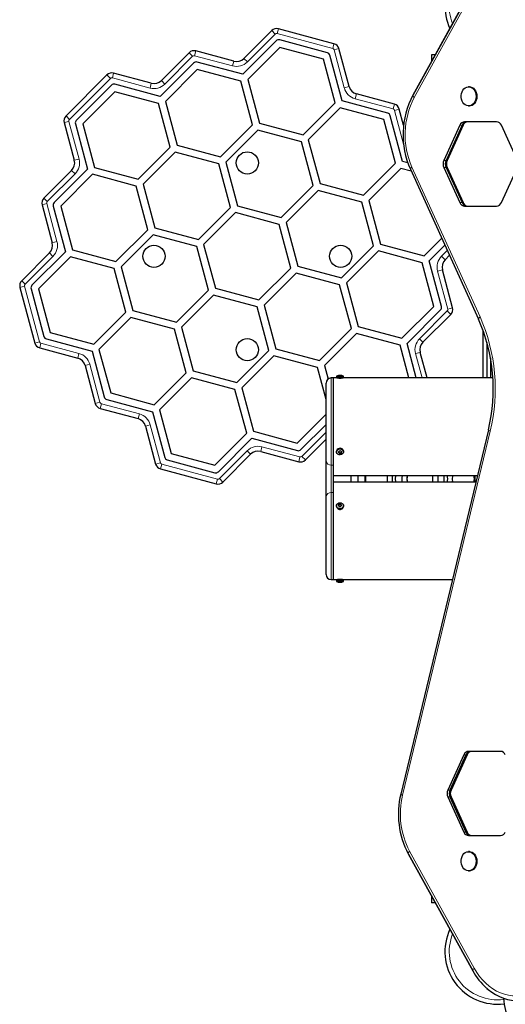
# Model space of a CAD drawing. Units: inches. Extents: x 336 to 934, y -457 to 75.
# Drawn here: x 478 to 495, y -205 to -169 of the extents above; entities that cross this region are included whole.
import ezdxf

# ---------------------------------------------------------------- set-up
doc = ezdxf.new("R2010")
doc.units = ezdxf.units.IN
doc.header["$MEASUREMENT"] = 0
doc.layers.add('CONTOUR', color=7, linetype='Continuous')

msp = doc.modelspace()

# ---------------------------------------------------------------- linework, layer by layer
at = {"layer": 'CONTOUR', "lineweight": 25}
for p, q in [((493.89887, -168.24293), (491.7493, -172.13963)), ((493.91047, -168.2321), (491.7609, -172.1288)), ((486.66831, -169.81978), (485.66808, -170.81989)), ((488.9088, -170.29085), (486.90979, -169.75509)), ((486.82935, -170.18906), (485.62703, -171.39124)), ((488.66952, -170.61495), (486.95492, -170.15542)), ((483.69868, -170.61559), (482.69857, -171.61558)), ((485.30585, -170.91692), (483.94017, -170.5509)), ((486.96011, -170.42598), (485.81099, -171.57496)), ((488.52971, -170.84666), (486.96011, -170.42598)), ((489.4515, -171.83364), (489.08557, -170.46764)), ((483.85972, -170.98487), (482.65752, -172.18693)), ((485.62703, -171.39124), (483.98529, -170.95123)), ((488.9502, -172.41631), (488.52971, -170.84666)), ((489.20132, -172.34894), (488.76144, -170.70688)), ((492.41124, -170.68528), (492.41124, -170.93528)), ((492.55157, -170.68528), (492.41124, -170.68528)), ((492.41366, -170.93528), (492.41124, -170.93528)), ((483.99048, -171.2218), (482.84137, -172.37078)), ((485.56009, -171.64247), (483.99048, -171.2218)), ((480.73995, -171.41418), (479.26799, -172.88614)), ((482.33635, -171.71262), (480.98144, -171.34948)), ((485.98057, -173.21213), (485.56009, -171.64247)), ((485.81099, -171.57496), (486.23148, -173.14462)), ((481.02061, -172.01739), (479.87149, -173.16637)), ((480.901, -171.78345), (480.26909, -172.41528)), ((482.59021, -172.43807), (481.02061, -172.01739)), ((482.65752, -172.18693), (481.02657, -171.74981)), ((493.78038, -171.84148), (493.75151, -171.84148)), ((482.84137, -172.37078), (483.26185, -173.94043)), ((490.84341, -172.78904), (489.20132, -172.34894)), ((491.08268, -172.46493), (489.71665, -172.09882)), ((480.26909, -172.41528), (479.63726, -173.04719)), ((483.0107, -174.00772), (482.59021, -172.43807)), ((487.80108, -173.56529), (488.9502, -172.41631)), ((489.13411, -172.6001), (487.98499, -173.74908)), ((490.70371, -173.02078), (489.13411, -172.6001)), ((491.41413, -173.21888), (491.25944, -172.64169)), ((493.75151, -172.52908), (493.78038, -172.52908)), ((491.1242, -174.59043), (490.70371, -173.02078)), ((491.37543, -174.52305), (490.93533, -172.88096)), ((494.75963, -173.09811), (493.60837, -173.09811)), ((479.20329, -173.12763), (479.56643, -174.48254)), ((479.60362, -173.17276), (480.04074, -174.80371)), ((479.87149, -173.16637), (480.29198, -174.73602)), ((484.83146, -174.36111), (485.98057, -173.21213)), ((486.16417, -173.39581), (485.01513, -174.54485)), ((487.7338, -173.81639), (486.16417, -173.39581)), ((486.23148, -173.14462), (487.80108, -173.56529)), ((493.4378, -173.22311), (492.86217, -174.48865)), ((493.51479, -173.22311), (492.93915, -174.48865)), ((493.55328, -173.22311), (492.97765, -174.48865)), ((495.50584, -174.48865), (494.9302, -173.22311)), ((488.15438, -175.38602), (487.7338, -173.81639)), ((487.98499, -173.74908), (488.40548, -175.31874)), ((481.86158, -175.1567), (483.0107, -174.00772)), ((483.26185, -173.94043), (484.83146, -174.36111)), ((483.19454, -174.19157), (482.04543, -175.34055)), ((484.76415, -174.61224), (483.19454, -174.19157)), ((491.56597, -174.57409), (491.37543, -174.52305)), ((479.46939, -174.84476), (478.4694, -175.84487)), ((480.04074, -174.80371), (478.83868, -176.00591)), ((480.29198, -174.73602), (481.86158, -175.1567)), ((485.18464, -176.1819), (484.76415, -174.61224)), ((485.01513, -174.54485), (485.43571, -176.11448)), ((489.97508, -175.73941), (491.1242, -174.59043)), ((491.30824, -174.77409), (490.15912, -175.92307)), ((491.69098, -174.87667), (491.30824, -174.77409)), ((491.65701, -174.80199), (494.10907, -180.19291)), ((492.86217, -174.73865), (493.4378, -176.0042)), ((492.93915, -174.73865), (493.51479, -176.0042)), ((492.97765, -174.73865), (493.55328, -176.0042)), ((494.9302, -176.0042), (495.50584, -174.73865)), ((480.22468, -174.98715), (479.07556, -176.13613)), ((481.79428, -175.40783), (480.22468, -174.98715)), ((482.21477, -176.97748), (481.79428, -175.40783)), ((482.04543, -175.34055), (482.46591, -176.9102)), ((487.00534, -176.53507), (488.15438, -175.38602)), ((488.3383, -175.56979), (487.18925, -176.71884)), ((489.90793, -175.99038), (488.3383, -175.56979)), ((488.40548, -175.31874), (489.97508, -175.73941)), ((490.15912, -175.92307), (490.57961, -177.49272)), ((478.40471, -176.08636), (478.77073, -177.45204)), ((478.80504, -176.13148), (479.24505, -177.77322)), ((479.07556, -176.13613), (479.49605, -177.70579)), ((484.03552, -177.33088), (485.18464, -176.1819)), ((485.43571, -176.11448), (487.00534, -176.53507)), ((490.32851, -177.56), (489.90793, -175.99038)), ((493.60837, -176.1292), (494.75963, -176.1292)), ((485.36842, -176.36568), (484.21944, -177.51479)), ((486.93807, -176.78616), (485.36842, -176.36568)), ((481.06565, -178.12646), (482.21477, -176.97748)), ((482.46591, -176.9102), (484.03552, -177.33088)), ((487.35874, -178.35577), (486.93807, -176.78616)), ((487.18925, -176.71884), (487.60983, -178.28847)), ((482.39872, -177.16151), (481.24967, -178.31056)), ((483.96835, -177.58209), (482.39872, -177.16151)), ((492.14921, -177.9134), (492.78368, -177.27901)), ((479.49605, -177.70579), (481.06565, -178.12646)), ((484.38893, -179.15172), (483.96835, -177.58209)), ((484.21944, -177.51479), (484.64011, -179.0844)), ((489.17946, -178.70905), (490.32851, -177.56)), ((490.57961, -177.49272), (492.14921, -177.9134)), ((492.33314, -178.09735), (492.89865, -177.53177)), ((478.6737, -177.81427), (477.67359, -178.8145)), ((479.24505, -177.77322), (478.04287, -178.97554)), ((479.42897, -177.95716), (478.27985, -179.10614)), ((480.99857, -178.37784), (479.42897, -177.95716)), ((490.51239, -177.74389), (489.36328, -178.89287)), ((492.082, -178.16456), (490.51239, -177.74389)), ((492.90448, -178.05629), (493.06446, -177.8963)), ((481.41906, -179.94749), (480.99857, -178.37784)), ((481.24967, -178.31056), (481.67025, -179.88019)), ((486.20977, -179.50488), (487.35874, -178.35577)), ((487.60983, -178.28847), (489.17946, -178.70905)), ((492.50249, -179.73422), (492.082, -178.16456)), ((492.77314, -179.73908), (492.33314, -178.09735)), ((493.17347, -179.7842), (492.80745, -178.41852)), ((487.54266, -178.53968), (486.39354, -179.68866)), ((489.11227, -178.96036), (487.54266, -178.53968)), ((477.6089, -179.05598), (478.14466, -181.05499)), ((478.00923, -179.10111), (478.46876, -180.81571)), ((478.27985, -179.10614), (478.70034, -180.6758)), ((484.64011, -179.0844), (486.20977, -179.50488)), ((489.53275, -180.53001), (489.11227, -178.96036)), ((489.36328, -178.89287), (489.78376, -180.46252)), ((483.23988, -180.30077), (484.38893, -179.15172)), ((484.57285, -179.3355), (483.4238, -180.48454)), ((486.14247, -179.75608), (484.57285, -179.3355)), ((486.56306, -181.32571), (486.14247, -179.75608)), ((486.39354, -179.68866), (486.81403, -181.25832)), ((491.35337, -180.8832), (492.50249, -179.73422)), ((480.26994, -181.09647), (481.41906, -179.94749)), ((481.6031, -180.13115), (480.45398, -181.28013)), ((483.1727, -180.55182), (481.6031, -180.13115)), ((481.67025, -179.88019), (483.23988, -180.30077)), ((491.53744, -181.06685), (492.7395, -179.86465)), ((492.10879, -181.0258), (493.10878, -180.02569)), ((483.59319, -182.12148), (483.1727, -180.55182)), ((483.4238, -180.48454), (483.84438, -182.05417)), ((488.38364, -181.67899), (489.53275, -180.53001)), ((489.78376, -180.46252), (491.35337, -180.8832)), ((478.56069, -180.90763), (480.20275, -181.34751)), ((478.70034, -180.6758), (480.26994, -181.09647)), ((489.7166, -180.71386), (488.56748, -181.86284)), ((491.2862, -181.13454), (489.7166, -180.71386)), ((494.26409, -180.57372), (494.26409, -182.31028)), ((478.32145, -181.23176), (479.68745, -181.59769)), ((486.81403, -181.25832), (488.38364, -181.67899)), ((491.60117, -182.31028), (491.2862, -181.13454)), ((491.8707, -182.31028), (491.53744, -181.06685)), ((494.41409, -182.31028), (494.41409, -181.03822)), ((480.20275, -181.34751), (480.64285, -182.9896)), ((480.45398, -181.28013), (480.87447, -182.84978)), ((485.41401, -182.47475), (486.56306, -181.32571)), ((486.74672, -181.50946), (485.59761, -182.65843)), ((488.31633, -181.93013), (486.74672, -181.50946)), ((492.25893, -182.31028), (492.01176, -181.38803)), ((494.53909, -181.59033), (494.53909, -182.31028)), ((479.95263, -181.86284), (480.31874, -183.22887)), ((488.62512, -183.08285), (488.31633, -181.93013)), ((488.56748, -181.86284), (488.69785, -182.34951)), ((482.44407, -183.27046), (483.59319, -182.12148)), ((483.7771, -182.30527), (482.62798, -183.45425)), ((485.3467, -182.72594), (483.7771, -182.30527)), ((483.84438, -182.05417), (485.41401, -182.47475)), ((488.87512, -182.31028), (488.81262, -182.31028)), ((489.03137, -182.31028), (488.87512, -182.31028)), ((488.87512, -182.31028), (488.87512, -185.44186)), ((489.00012, -182.24778), (489.00012, -182.27903)), ((489.25012, -182.24778), (489.00012, -182.24778)), ((489.21887, -182.31028), (489.03137, -182.31028)), ((494.62529, -182.31028), (489.21887, -182.31028)), ((489.25012, -182.27903), (489.25012, -182.24778)), ((485.59761, -182.65843), (486.01809, -184.22809)), ((488.62512, -185.29383), (488.62512, -182.49778)), ((480.87447, -182.84978), (482.44407, -183.27046)), ((485.76719, -184.2956), (485.3467, -182.72594)), ((480.73477, -183.08152), (482.37686, -183.52162)), ((480.4955, -183.40563), (481.86153, -183.77174)), ((482.37686, -183.52162), (482.81674, -185.16368)), ((482.62798, -183.45425), (483.04847, -185.0239)), ((487.5877, -184.64876), (488.62512, -183.61146)), ((482.12668, -184.03692), (482.49261, -185.40292)), ((487.71846, -184.88569), (488.62512, -183.97914)), ((484.61807, -185.44458), (485.76719, -184.2956)), ((486.01809, -184.22809), (487.5877, -184.64876)), ((494.46565, -184.17331), (491.31145, -197.26879)), ((484.74883, -185.6815), (485.95116, -184.47933)), ((485.95116, -184.47933), (487.59289, -184.91933)), ((487.8795, -185.25497), (488.62512, -184.50943)), ((483.04847, -185.0239), (484.61807, -185.44458)), ((484.90987, -186.05078), (485.9101, -185.05067)), ((486.27233, -184.95364), (487.63801, -185.31966)), ((489.00012, -184.95091), (489.00012, -184.96653)), ((489.07525, -184.96004), (489.1137, -185.00746)), ((489.1137, -185.00746), (489.17479, -184.97031)), ((489.1137, -185.00746), (489.1137, -185.0345)), ((489.24996, -184.94532), (489.25012, -184.95091)), ((489.25012, -184.96653), (489.25012, -184.95091)), ((482.90866, -185.25561), (484.62326, -185.71514)), ((488.62512, -186.57673), (488.62512, -185.29383)), ((488.87512, -185.44186), (488.87512, -186.4287)), ((482.66938, -185.57971), (484.66839, -186.11547)), ((488.87512, -185.81028), (494.07137, -185.81028)), ((489.5134, -185.81028), (489.5134, -186.06028)), ((489.7634, -185.81028), (489.7634, -186.06028)), ((494.01115, -186.06028), (488.87512, -186.06028)), ((491.3465, -185.9939), (491.35589, -186.06028)), ((493.18266, -186.06028), (493.17277, -186.02479)), ((488.87512, -186.4287), (488.87512, -189.56028)), ((488.62512, -189.37278), (488.62512, -186.57673)), ((489.00012, -186.90403), (489.00012, -186.91966)), ((489.00025, -186.92452), (489.00012, -186.91966)), ((489.13252, -186.8626), (489.07543, -186.90206)), ((489.13252, -186.8626), (489.13252, -186.83556)), ((489.17496, -186.90865), (489.13252, -186.8626)), ((489.25012, -186.91966), (489.25012, -186.90403)), ((488.81262, -189.56028), (488.87512, -189.56028)), ((488.87512, -189.56028), (489.03137, -189.56028)), ((489.00012, -189.59153), (489.00012, -189.62278)), ((489.00012, -189.62278), (489.25012, -189.62278)), ((489.03137, -189.56028), (489.21887, -189.56028)), ((489.21887, -189.56028), (493.16814, -189.56028)), ((489.25012, -189.62278), (489.25012, -189.59153)), ((494.90214, -195.7344), (493.75088, -195.7344)), ((493.58031, -195.8594), (493.00467, -197.12494)), ((493.65729, -195.8594), (493.08166, -197.12494)), ((493.69579, -195.8594), (493.12015, -197.12494)), ((493.00467, -197.37494), (493.58031, -198.64048)), ((493.08166, -197.37494), (493.65729, -198.64048)), ((493.12015, -197.37494), (493.69579, -198.64048)), ((493.75088, -198.76548), (494.90214, -198.76548)), ((491.58059, -199.41505), (493.90301, -203.62509)), ((491.59219, -199.42588), (493.91462, -203.63592)), ((493.78038, -199.34148), (493.75151, -199.34148)), ((493.75151, -200.02908), (493.78038, -200.02908)), ((492.41124, -200.93528), (492.41124, -201.18528)), ((492.41921, -200.93528), (492.41124, -200.93528)), ((492.55712, -201.18528), (492.41124, -201.18528))]:
    msp.add_line(p, q, dxfattribs=at)
at = {"layer": 'CONTOUR', "lineweight": 18}
for p, q in [((493.94757, -168.3335), (491.79799, -172.2302)), ((486.7933, -169.94479), (486.66831, -169.81978)), ((486.86403, -169.92584), (486.90979, -169.75509)), ((488.86304, -170.4616), (486.86403, -169.92584)), ((486.7933, -169.94479), (485.79307, -170.94489)), ((483.82367, -170.7406), (483.69868, -170.61559)), ((483.8944, -170.72165), (483.94017, -170.5509)), ((488.86304, -170.4616), (488.9088, -170.29085)), ((488.91481, -170.51338), (489.08557, -170.46764)), ((489.28074, -171.87938), (488.91481, -170.51338)), ((483.82367, -170.7406), (482.82357, -171.74059)), ((485.26009, -171.08767), (483.8944, -170.72165)), ((485.26009, -171.08767), (485.30585, -170.91692)), ((485.79307, -170.94489), (485.66808, -170.81989)), ((480.86495, -171.53918), (479.39299, -173.01114)), ((480.73995, -171.41418), (480.86495, -171.53918)), ((480.98144, -171.34948), (480.93568, -171.52023)), ((482.29058, -171.88337), (480.93568, -171.52023)), ((482.82357, -171.74059), (482.69857, -171.61558)), ((482.33635, -171.71262), (482.29058, -171.88337)), ((489.28074, -171.87938), (489.4515, -171.83364)), ((489.67089, -172.26957), (489.71665, -172.09882)), ((491.03692, -172.63568), (489.67089, -172.26957)), ((491.03692, -172.63568), (491.08268, -172.46493)), ((491.08869, -172.68746), (491.25944, -172.64169)), ((491.41363, -173.89986), (491.08869, -172.68746)), ((479.20329, -173.12763), (479.37404, -173.08187)), ((479.26799, -172.88614), (479.39299, -173.01114)), ((479.37404, -173.08187), (479.73718, -174.43677)), ((493.51479, -173.22311), (493.4378, -173.22311)), ((493.55328, -173.22311), (493.51479, -173.22311)), ((479.56643, -174.48254), (479.73718, -174.43677)), ((492.93915, -174.48865), (492.86217, -174.48865)), ((492.97765, -174.48865), (492.93915, -174.48865)), ((479.46939, -174.84476), (479.5944, -174.96976)), ((491.7122, -174.72436), (494.16426, -180.11528)), ((492.93915, -174.73865), (492.86217, -174.73865)), ((492.97765, -174.73865), (492.93915, -174.73865)), ((479.5944, -174.96976), (478.59441, -175.96986)), ((478.4694, -175.84487), (478.59441, -175.96986)), ((478.40471, -176.08636), (478.57546, -176.04059)), ((478.57546, -176.04059), (478.94148, -177.40628)), ((493.51479, -176.0042), (493.4378, -176.0042)), ((493.55328, -176.0042), (493.51479, -176.0042)), ((478.77073, -177.45204), (478.94148, -177.40628)), ((478.7987, -177.93926), (477.7986, -178.93949)), ((478.6737, -177.81427), (478.7987, -177.93926)), ((492.77948, -177.9313), (492.98629, -177.72446)), ((492.77948, -177.9313), (492.90448, -178.05629)), ((492.6367, -178.46428), (492.80745, -178.41852)), ((493.00272, -179.82997), (492.6367, -178.46428)), ((477.6089, -179.05598), (477.77965, -179.01022)), ((477.67359, -178.8145), (477.7986, -178.93949)), ((477.77965, -179.01022), (478.31541, -181.00923)), ((493.00272, -179.82997), (493.17347, -179.7842)), ((491.98378, -180.9008), (492.98377, -179.9007)), ((492.98377, -179.9007), (493.10878, -180.02569)), ((491.98378, -180.9008), (492.10879, -181.0258)), ((478.14466, -181.05499), (478.31541, -181.00923)), ((478.32145, -181.23176), (478.36719, -181.061)), ((478.36719, -181.061), (479.73319, -181.42693)), ((479.68745, -181.59769), (479.73319, -181.42693)), ((491.841, -181.43379), (492.01176, -181.38803)), ((492.07592, -182.31028), (491.841, -181.43379)), ((479.95263, -181.86284), (480.12338, -181.81708)), ((480.12338, -181.81708), (480.48949, -183.18311)), ((488.81262, -182.31028), (488.81262, -185.44186)), ((489.25012, -182.27903), (489.00012, -182.27903)), ((480.31874, -183.22887), (480.48949, -183.18311)), ((480.4955, -183.40563), (480.54127, -183.23488)), ((480.54127, -183.23488), (481.90729, -183.60099)), ((481.86153, -183.77174), (481.90729, -183.60099)), ((482.12668, -184.03692), (482.29744, -183.99118)), ((482.29744, -183.99118), (482.66337, -185.35718)), ((487.75451, -185.12996), (488.62512, -184.25945)), ((494.53246, -184.21721), (491.37826, -197.31269)), ((486.27233, -184.95364), (486.31809, -184.78289)), ((486.31809, -184.78289), (487.68378, -185.14891)), ((484.78488, -185.92577), (485.78511, -184.92567)), ((485.9101, -185.05067), (485.78511, -184.92567)), ((487.63801, -185.31966), (487.68378, -185.14891)), ((487.8795, -185.25497), (487.75451, -185.12996)), ((482.49261, -185.40292), (482.66337, -185.35718)), ((482.66938, -185.57971), (482.71514, -185.40896)), ((482.71514, -185.40896), (484.71415, -185.94472)), ((488.87512, -185.44186), (488.81262, -185.44186)), ((488.81262, -185.44186), (488.81262, -186.4287)), ((490.0134, -186.06028), (490.0134, -185.81028)), ((493.98685, -186.06028), (493.98685, -185.81028)), ((484.66839, -186.11547), (484.71415, -185.94472)), ((484.90987, -186.05078), (484.78488, -185.92577)), ((488.81262, -186.4287), (488.81262, -189.56028)), ((488.87512, -186.4287), (488.81262, -186.4287)), ((489.00012, -189.59153), (489.25012, -189.59153)), ((493.65729, -195.8594), (493.58031, -195.8594)), ((493.69579, -195.8594), (493.65729, -195.8594)), ((493.08166, -197.12494), (493.00467, -197.12494)), ((493.12015, -197.12494), (493.08166, -197.12494)), ((493.08166, -197.37494), (493.00467, -197.37494)), ((493.12015, -197.37494), (493.08166, -197.37494)), ((493.65729, -198.64048), (493.58031, -198.64048)), ((493.69579, -198.64048), (493.65729, -198.64048)), ((491.62929, -199.32449), (493.95171, -203.53452))]:
    msp.add_line(p, q, dxfattribs=at)
at = {"layer": 'CONTOUR', "lineweight": 25, "flags": 128}
for points in [[(493.49296, -172.28774), (493.48201, -172.21958), (493.48208, -172.15002), (493.49319, -172.0819), (493.51487, -172.01801), (493.54624, -171.96097), (493.58602, -171.91312), (493.63257, -171.8764), (493.68398, -171.85234), (493.73817, -171.8419), (493.7929, -171.84552), (493.84593, -171.86305), (493.8951, -171.89377), (493.93839, -171.93643), (493.97403, -171.98927), (494.00056, -172.05014), (494.01689, -172.11654), (494.02236, -172.18576), (494.01674, -172.25496), (494.00026, -172.3213), (493.9736, -172.38208), (493.93784, -172.43479), (493.89446, -172.4773), (493.84522, -172.50785), (493.79215, -172.52519), (493.73741, -172.52861), (493.68325, -172.51798), (493.63189, -172.49373), (493.58542, -172.45685), (493.54575, -172.40886), (493.51451, -172.35171), (493.49296, -172.28774)], [(493.78038, -171.84148), (493.82177, -171.84552), (493.8748, -171.86305), (493.92397, -171.89377), (493.96726, -171.93643), (494.0029, -171.98927), (494.02943, -172.05014), (494.04576, -172.11654), (494.05123, -172.18576), (494.04561, -172.25496), (494.02913, -172.3213), (494.00247, -172.38208), (493.96671, -172.43479), (493.92333, -172.4773), (493.87409, -172.50785), (493.82102, -172.52519), (493.78038, -172.52908)], [(489.22742, -184.90432), (489.24582, -184.93837), (489.24966, -184.97582), (489.23848, -185.01215), (489.21363, -185.04297), (489.1781, -185.06458), (489.13619, -185.07436), (489.09293, -185.07113), (489.05356, -185.05529), (489.02283, -185.02874), (489.00443, -184.99469), (489.00058, -184.95724), (489.01176, -184.92091), (489.03662, -184.89009), (489.07214, -184.86848), (489.11406, -184.8587), (489.15731, -184.86193), (489.19668, -184.87777), (489.22742, -184.90432)], [(491.12512, -185.93528), (491.13202, -185.82561), (491.1341, -185.81028)], [(491.35589, -185.81028), (491.34493, -185.8981), (491.3465, -185.9939)], [(491.1341, -186.06028), (491.13202, -186.04495), (491.12512, -185.93528)], [(491.53325, -185.97715), (491.54761, -186.05759), (491.54835, -186.06028)], [(489.2031, -186.98864), (489.16498, -187.00663), (489.12205, -187.01225), (489.0795, -187.00481), (489.04245, -186.98522), (489.01537, -186.95584), (489.00153, -186.9202), (489.00259, -186.88262), (489.01844, -186.84762), (489.04715, -186.81942), (489.08527, -186.80143), (489.12819, -186.79581), (489.17075, -186.80325), (489.2078, -186.82284), (489.23488, -186.85222), (489.24872, -186.88786), (489.24765, -186.92544), (489.23181, -186.96044), (489.2031, -186.98864)], [(489.20325, -189.56028), (489.19885, -189.56009), (489.18615, -189.5596), (489.16657, -189.55903), (489.1423, -189.55862), (489.11612, -189.55856), (489.09096, -189.55887), (489.06964, -189.55942), (489.05456, -189.55996), (489.04744, -189.56026), (489.04796, -189.56024)], [(493.49296, -199.78774), (493.48201, -199.71958), (493.48208, -199.65002), (493.49319, -199.5819), (493.51487, -199.51801), (493.54624, -199.46097), (493.58602, -199.41312), (493.63257, -199.3764), (493.68398, -199.35234), (493.73817, -199.3419), (493.7929, -199.34552), (493.84593, -199.36305), (493.8951, -199.39377), (493.93839, -199.43643), (493.97403, -199.48927), (494.00056, -199.55014), (494.01689, -199.61654), (494.02236, -199.68576), (494.01674, -199.75496), (494.00026, -199.8213), (493.9736, -199.88208), (493.93784, -199.93479), (493.89446, -199.9773), (493.84522, -200.00785), (493.79215, -200.02519), (493.73741, -200.02861), (493.68325, -200.01798), (493.63189, -199.99373), (493.58542, -199.95685), (493.54575, -199.90886), (493.51451, -199.85171), (493.49296, -199.78774)], [(493.78038, -199.34148), (493.82177, -199.34552), (493.8748, -199.36305), (493.92397, -199.39377), (493.96726, -199.43643), (494.0029, -199.48927), (494.02943, -199.55014), (494.04576, -199.61654), (494.05123, -199.68576), (494.04561, -199.75496), (494.02913, -199.8213), (494.00247, -199.88208), (493.96671, -199.93479), (493.92333, -199.9773), (493.87409, -200.00785), (493.82102, -200.02519), (493.78038, -200.02908)], [(494.31443, -204.17104), (494.33152, -204.18782), (494.45502, -204.29844), (494.58485, -204.39671), (494.72022, -204.48205), (494.86035, -204.55396), (495.00442, -204.61203), (495.15157, -204.65589), (495.30093, -204.68531), (495.45163, -204.7001), (495.60279, -204.70017), (495.7535, -204.68553), (495.90288, -204.65627), (496.05006, -204.61255), (496.19416, -204.55463)], [(494.4049, -204.25571), (494.45502, -204.29844), (494.58485, -204.39671), (494.72022, -204.48205), (494.86035, -204.55396), (495.00442, -204.61203), (495.15157, -204.65589), (495.30093, -204.68531), (495.45163, -204.7001), (495.60279, -204.70017), (495.7535, -204.68553), (495.90288, -204.65627), (496.05006, -204.61255), (496.19416, -204.55463)]]:
    msp.add_lwpolyline(points, dxfattribs=at)
at = {"layer": 'CONTOUR', "lineweight": 18, "flags": 128}
for points in [[(491.79799, -172.2302), (491.78081, -172.21372), (491.76676, -172.19762), (491.75618, -172.1823), (491.74932, -172.16811), (491.74634, -172.15538), (491.7473, -172.14443), (491.7493, -172.13963)], [(491.7122, -174.72436), (491.69396, -174.73872), (491.67887, -174.75275), (491.66731, -174.76611), (491.65953, -174.77848), (491.65573, -174.78957), (491.65599, -174.79913), (491.65701, -174.80199)], [(494.16426, -180.11528), (494.14602, -180.12965), (494.13094, -180.14368), (494.11937, -180.15704), (494.1116, -180.16941), (494.10779, -180.1805), (494.10805, -180.19005), (494.10907, -180.1929)], [(494.53246, -184.21721), (494.51217, -184.20881), (494.49509, -184.20061), (494.48163, -184.1928), (494.47209, -184.18556), (494.46671, -184.17908), (494.46561, -184.17349), (494.46565, -184.17333)], [(489.22742, -184.88869), (489.24582, -184.92275), (489.24996, -184.94532)], [(489.2031, -187.00427), (489.16498, -187.02226), (489.12205, -187.02788), (489.0795, -187.02044), (489.04245, -187.00085), (489.01537, -186.97146), (489.00153, -186.93583), (489.00025, -186.92452)], [(491.37826, -197.31269), (491.35797, -197.30429), (491.34089, -197.29609), (491.32743, -197.28828), (491.31789, -197.28104), (491.31251, -197.27456), (491.31141, -197.26897), (491.31145, -197.26879)], [(491.62929, -199.32449), (491.6121, -199.34097), (491.59806, -199.35706), (491.58748, -199.37238), (491.58062, -199.38658), (491.57763, -199.3993), (491.5786, -199.41026), (491.58059, -199.41505)], [(493.95171, -203.53452), (493.93453, -203.551), (493.92048, -203.5671), (493.9099, -203.58242), (493.90304, -203.59661), (493.90006, -203.60934), (493.90102, -203.62029), (493.90301, -203.62509)], [(493.95171, -203.53452), (494.04222, -203.68514), (494.1421, -203.82589), (494.25068, -203.95585), (494.36724, -204.07414), (494.49101, -204.17999), (494.62116, -204.27269), (494.75682, -204.35162), (494.8971, -204.41626), (495.04107, -204.46618), (495.18776, -204.50104), (495.3362, -204.52062), (495.4854, -204.52479), (495.63437, -204.51351), (495.78213, -204.48686), (495.92768, -204.44502), (496.07006, -204.38827)]]:
    msp.add_lwpolyline(points, dxfattribs=at)
at = {"layer": 'CONTOUR', "lineweight": 25}
for centre in [(485.78909, -174.57652), (482.43033, -177.93528), (489.14785, -177.93528), (485.78909, -181.29404)]:
    msp.add_circle(centre, 0.4, dxfattribs=at)
for centre, radius, start, end in [((494.78909, -168.93528), 1.89, 92.074312, 205.189727), ((486.84507, -169.99657), 0.25, 74.996576, 134.996576), ((486.92127, -170.28099), 0.13, 74.996576, 134.996576), ((483.87545, -170.79238), 0.25, 74.996576, 134.996576), ((488.63586, -170.74052), 0.13, 14.996576, 74.996576), ((488.84408, -170.53233), 0.25, 14.996576, 74.996576), ((483.95164, -171.0768), 0.13, 74.996576, 134.996576), ((485.40293, -170.55471), 0.375, 254.996576, 314.996576), ((480.91672, -171.59096), 0.25, 74.996576, 135), ((482.43342, -171.3504), 0.375, 254.996576, 314.996576), ((480.99292, -171.87538), 0.13, 74.996576, 134.996576), ((489.81373, -171.7366), 0.375, 194.996576, 254.996576), ((494.42218, -173.56506), 3.02922, 151.929325, 204.100001), ((491.01796, -172.70641), 0.25, 15.003424, 74.996576), ((479.44477, -173.06291), 0.25, 135, 195.003424), ((479.72919, -173.13911), 0.13, 135.003424, 195.003424), ((490.80976, -172.91461), 0.13, 15.003424, 74.996576), ((493.61973, -173.29248), 0.1947, 93.343883, 159.127163), ((493.69671, -173.29248), 0.1947, 93.343883, 159.127163), ((493.73521, -173.29248), 0.1947, 93.343883, 159.127163), ((494.74828, -173.29248), 0.1947, 20.872837, 86.656117), ((479.20421, -174.57961), 0.375, 315.003424, 15.003424), ((493.14368, -174.61365), 0.30802, 156.057306, 203.942694), ((493.22067, -174.61365), 0.30802, 156.057306, 203.942694), ((493.25916, -174.61365), 0.30802, 156.057306, 203.942694), ((478.64619, -176.02164), 0.25, 135.003424, 195.003424), ((478.93061, -176.09783), 0.13, 135.003424, 195.003424), ((493.61973, -175.93483), 0.1947, 200.872837, 266.656117), ((493.69671, -175.93483), 0.1947, 200.872837, 266.656117), ((493.73521, -175.93483), 0.1947, 200.872837, 266.656117), ((494.74828, -175.93483), 0.1947, 273.343883, 339.127163), ((478.40852, -177.54912), 0.375, 315.003424, 15.003424), ((493.16967, -178.32144), 0.375, 135.003424, 195.003424), ((477.85038, -178.99126), 0.25, 135.003424, 195.003424), ((478.1348, -179.06746), 0.13, 135.003424, 195.003424), ((492.64757, -179.77273), 0.13, 315.003424, 15.003424), ((492.93199, -179.84892), 0.25, 315.003424, 15.003424), ((488.42696, -182.70811), 6.2139, 346.361618, 23.876673), ((478.59433, -180.78205), 0.13, 195.003424, 255.003424), ((478.38614, -180.99027), 0.25, 195.003424, 255.003424), ((492.37397, -181.29095), 0.375, 135.003424, 195.003424), ((479.59041, -181.95992), 0.375, 15.003424, 75.003424), ((488.81262, -182.49778), 0.1875, 90, 180), ((489.12512, -182.48216), 0.26563, 102.452775, 118.072487), ((489.03137, -182.27903), 0.03125, 180, 270), ((489.12513, -180.56131), 1.75072, 267.473656, 272.557578), ((489.0868, -182.30841), 0.0877, 72.135776, 102.480417), ((489.09818, -182.39625), 0.17555, 81.171635, 92.189254), ((489.15206, -182.39662), 0.17592, 77.404894, 102.595106), ((489.1634, -182.30913), 0.08843, 72.208322, 93.002464), ((489.12512, -182.48216), 0.26562, 61.927513, 77.547225), ((489.21887, -182.27903), 0.03125, 270, 0), ((480.76842, -182.95595), 0.13, 195.003424, 254.996576), ((480.56022, -183.16415), 0.25, 195.003424, 254.996576), ((481.76445, -184.13396), 0.375, 14.996576, 74.996576), ((486.17525, -185.31586), 0.375, 74.996576, 134.996576), ((487.62654, -184.79376), 0.13, 254.996576, 314.996576), ((489.12641, -184.95973), 0.12487, 37.008992, 177.669769), ((488.80973, -184.47041), 0.55696, 296.681698, 305.929342), ((489.61751, -184.57092), 0.68464, 215.455322, 222.618782), ((488.86361, -184.53685), 0.55696, 296.681698, 305.929342), ((489.69423, -184.52426), 0.68464, 215.455322, 222.618782), ((489.15308, -184.94624), 0.09559, 0.800631, 40.181382), ((482.7341, -185.33823), 0.25, 194.996576, 254.996576), ((482.94232, -185.13004), 0.13, 194.996576, 254.996576), ((487.70273, -185.07818), 0.25, 254.996576, 314.996576), ((484.65691, -185.58957), 0.13, 254.996576, 314.996576), ((490.43762, -185.93528), 0.4, 161.790043, 198.209957), ((490.43762, -185.93528), 0.4, 341.790043, 18.209957), ((492.00012, -185.93528), 1, 172.819244, 187.180756), ((492.00012, -185.93528), 0.46875, 164.53399, 185.124556), ((492.00012, -185.93528), 0.46875, 164.53399, 195.46601), ((492.00012, -185.93528), 0.46875, 344.53399, 15.46601), ((492.00012, -185.93528), 0.65625, 349.019425, 10.980575), ((492.00012, -185.93528), 0.875, 351.786789, 8.213211), ((492.00012, -185.93528), 1, 352.819244, 7.180756), ((493.56262, -185.93528), 0.4, 161.790043, 192.930378), ((493.56262, -185.93528), 0.4, 341.790043, 18.209957), ((484.73311, -185.87399), 0.25, 254.996576, 314.996576), ((489.126, -186.90831), 0.12563, 187.574424, 306.866424), ((489.41845, -187.32758), 0.56907, 120.161658, 129.139068), ((488.61321, -187.35591), 0.64774, 38.842278, 46.48108), ((489.47692, -187.39104), 0.56907, 120.161658, 129.139068), ((488.68649, -187.30527), 0.64774, 38.842278, 46.48108), ((489.14984, -186.92416), 0.09911, 301.32708, 4.94883), ((488.81262, -189.37278), 0.1875, 180, 270), ((489.03137, -189.59153), 0.03125, 90, 180), ((489.12512, -189.38841), 0.26562, 241.927513, 256.951228), ((489.09588, -189.48918), 0.16068, 256.819914, 283.180086), ((489.08857, -189.54614), 0.10372, 253.575362, 271.765781), ((489.15439, -189.48922), 0.16064, 259.501674, 271.456835), ((489.16176, -189.54662), 0.10323, 253.546452, 286.453548), ((489.12512, -189.38841), 0.26563, 283.048772, 298.072487), ((489.21887, -189.59153), 0.03125, 0, 90), ((493.76223, -195.92877), 0.1947, 93.343883, 159.127163), ((493.83922, -195.92877), 0.1947, 93.343883, 159.127163), ((493.87771, -195.92877), 0.1947, 93.343883, 159.127163), ((494.89079, -195.92877), 0.1947, 20.872837, 86.656117), ((493.28619, -197.24994), 0.30802, 156.057306, 203.942694), ((493.36317, -197.24994), 0.30802, 156.057306, 203.942694), ((493.40167, -197.24994), 0.30802, 156.057306, 203.942694), ((494.24894, -197.99044), 3.02483, 166.197559, 208.097506), ((493.76223, -198.57111), 0.1947, 200.872837, 266.656117), ((493.83922, -198.57111), 0.1947, 200.872837, 266.656117), ((493.87771, -198.57111), 0.1947, 200.872837, 266.656117), ((494.89079, -198.57111), 0.1947, 273.343883, 339.127163), ((494.78909, -202.93528), 1.89, 154.628709, 277.395885), ((495.86428, -202.57613), 2.22416, 208.139549, 228.809669), ((497.16361, -204.49505), 2.1538, 183.024455, 206.987533)]:
    msp.add_arc(centre, radius, start, end, dxfattribs=at)
at = {"layer": 'CONTOUR', "lineweight": 18}
for centre, radius, start, end in [((494.78909, -168.93528), 1.73415, 92.4027, 201.363167), ((486.84507, -169.99657), 0.07322, 74.996576, 134.996576), ((488.84408, -170.53233), 0.07322, 14.996576, 74.996576), ((483.87545, -170.79238), 0.07322, 74.996576, 134.996576), ((485.40293, -170.55471), 0.55178, 254.996576, 314.996576), ((480.91672, -171.59096), 0.07322, 74.996576, 135), ((482.43342, -171.3504), 0.55178, 254.996576, 314.996576), ((489.81373, -171.7366), 0.55178, 194.996576, 254.996576), ((494.30587, -173.56502), 2.84099, 151.975905, 204.084028), ((491.01796, -172.70641), 0.07322, 15.003424, 74.996576), ((479.44477, -173.06291), 0.07322, 135, 195.003424), ((479.20421, -174.57961), 0.55178, 315.003424, 15.003424), ((478.64619, -176.02164), 0.07322, 135.003424, 195.003424), ((478.40852, -177.54912), 0.55178, 315.003424, 15.003424), ((493.16967, -178.32144), 0.55178, 135.003424, 195.003424), ((477.85038, -178.99126), 0.07322, 135.003424, 195.003424), ((492.93199, -179.84892), 0.07322, 315.003424, 15.003424), ((488.30226, -182.70895), 6.41016, 346.39116, 23.867222), ((492.37397, -181.29095), 0.55178, 135.003424, 195.003424), ((478.38614, -180.99027), 0.07322, 195.003424, 255.003424), ((479.59041, -181.95992), 0.55178, 15.003424, 75.003424), ((480.56022, -183.16415), 0.07322, 195.003424, 254.996576), ((481.76445, -184.13396), 0.55178, 14.996576, 74.996576), ((486.17525, -185.31586), 0.55178, 74.996576, 134.996576), ((487.70273, -185.07818), 0.07322, 254.996576, 314.996576), ((489.12663, -184.96678), 0.1275, 37.764176, 172.84974), ((482.7341, -185.33823), 0.07322, 194.996576, 254.996576), ((488.79496, -185.27146), 0.17131, 187.502807, 275.916866), ((484.73311, -185.87399), 0.07322, 254.996576, 314.996576), ((488.79496, -186.5991), 0.17131, 84.083134, 172.497193), ((489.14725, -186.91785), 0.10289, 302.87399, 358.994201), ((494.13246, -197.99058), 2.83641, 166.172715, 208.052385), ((494.78909, -202.93528), 1.73415, 158.428484, 277.50452)]:
    msp.add_arc(centre, radius, start, end, dxfattribs=at)

doc.saveas('drawing.dxf')
